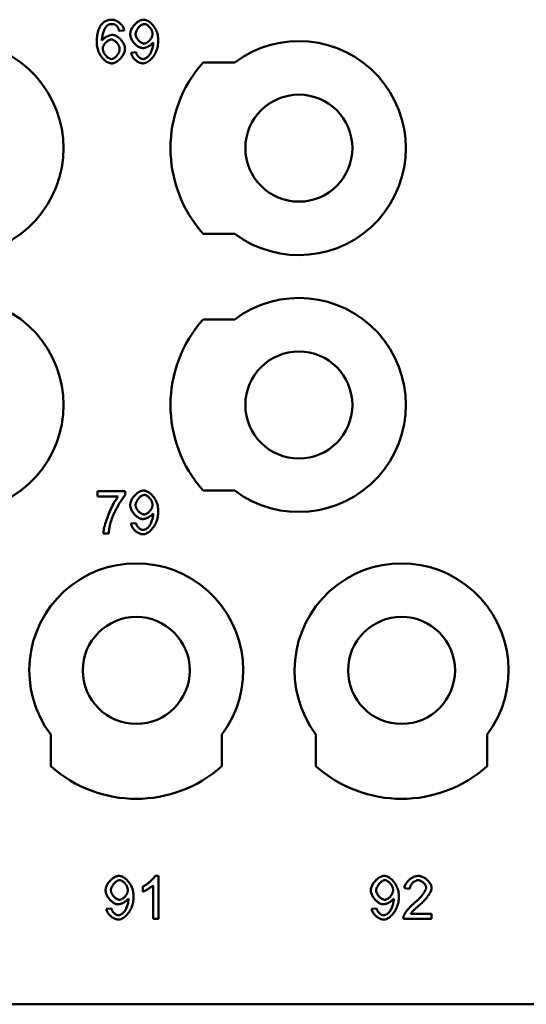
# Model space of a CAD drawing. Extents: x 0 to 210, y 0 to 297.
# Drawn here: x 106 to 118, y 216 to 239 of the extents above; entities that cross this region are included whole.
import ezdxf

# ---------------------------------------------------------------- set-up
doc = ezdxf.new("R2010")
doc.units = 0
doc.layers.add('Sichtbare Kanten(TC_020513_DIN)', color=7, linetype='Continuous', lineweight=50)

msp = doc.modelspace()

# ---------------------------------------------------------------- linework, layer by layer
at = {"layer": 'Sichtbare Kanten(TC_020513_DIN)'}
for p, q in [((108.411, 238.848), (108.289, 238.838)), ((108.568, 238.325), (108.687, 238.336)), ((110.256, 238.097), (110.992, 238.097)), ((110.992, 234.097), (110.256, 234.097)), ((110.256, 232.097), (110.992, 232.097)), ((107.782, 228.08), (108.429, 228.08)), ((107.782, 227.962), (107.782, 228.08)), ((108.271, 227.962), (107.782, 227.962)), ((108.429, 228.08), (108.429, 227.985)), ((110.992, 228.097), (110.256, 228.097)), ((108.568, 227.325), (108.687, 227.336)), ((108.048, 227.093), (107.921, 227.093)), ((106.692, 221.661), (106.692, 222.397)), ((110.692, 222.397), (110.692, 221.661)), ((112.892, 221.661), (112.892, 222.397)), ((116.892, 222.397), (116.892, 221.661)), ((109.133, 219.097), (109.212, 219.097)), ((109.212, 219.097), (109.212, 218.093)), ((108.844, 218.727), (108.844, 218.846)), ((109.089, 218.093), (109.089, 218.875)), ((115.084, 218.795), (114.957, 218.808)), ((107.992, 218.325), (108.11, 218.336)), ((114.192, 218.325), (114.31, 218.336)), ((109.212, 218.093), (109.089, 218.093)), ((115.595, 218.093), (114.934, 218.093)), ((115.105, 218.211), (115.595, 218.211)), ((115.595, 218.211), (115.595, 218.093)), ((122.692, 216.097), (101.192, 216.097))]:
    msp.add_line(p, q, dxfattribs=at)
at = {"layer": 'Sichtbare Kanten(TC_020513_DIN)', "flags": 128}
for points in [[(107.768, 238.561), (107.768, 238.585), (107.769, 238.608), (107.77, 238.631), (107.771, 238.653), (107.773, 238.675), (107.775, 238.696), (107.777, 238.717), (107.78, 238.737), (107.783, 238.756), (107.787, 238.775), (107.791, 238.793), (107.795, 238.811), (107.8, 238.829), (107.805, 238.845), (107.81, 238.862), (107.816, 238.877), (107.822, 238.892), (107.829, 238.907), (107.835, 238.921), (107.843, 238.934), (107.85, 238.947), (107.858, 238.96), (107.867, 238.971), (107.876, 238.983)], [(107.876, 238.983), (107.883, 238.992), (107.892, 239.001), (107.9, 239.009), (107.908, 239.018), (107.917, 239.025), (107.926, 239.033), (107.935, 239.04), (107.945, 239.046), (107.955, 239.052), (107.964, 239.058), (107.975, 239.063), (107.985, 239.068), (107.996, 239.073), (108.006, 239.077), (108.017, 239.081), (108.029, 239.084), (108.04, 239.087), (108.052, 239.09), (108.064, 239.092), (108.076, 239.094), (108.088, 239.095), (108.101, 239.096), (108.114, 239.097), (108.127, 239.097)], [(108.119, 238.996), (108.115, 238.996), (108.11, 238.996), (108.105, 238.996), (108.1, 238.995), (108.096, 238.995), (108.091, 238.994), (108.086, 238.994), (108.082, 238.993), (108.078, 238.992), (108.073, 238.991), (108.069, 238.989), (108.064, 238.988), (108.06, 238.987), (108.056, 238.985), (108.052, 238.984), (108.048, 238.982), (108.044, 238.98), (108.04, 238.978), (108.036, 238.976), (108.032, 238.974), (108.028, 238.971), (108.024, 238.969), (108.02, 238.966), (108.017, 238.964)], [(108.243, 238.944), (108.239, 238.948), (108.234, 238.952), (108.23, 238.956), (108.226, 238.96), (108.221, 238.963), (108.216, 238.967), (108.212, 238.97), (108.207, 238.973), (108.202, 238.976), (108.197, 238.978), (108.192, 238.981), (108.187, 238.983), (108.182, 238.985), (108.176, 238.987), (108.171, 238.989), (108.166, 238.991), (108.16, 238.992), (108.155, 238.993), (108.149, 238.994), (108.143, 238.995), (108.137, 238.996), (108.132, 238.996), (108.126, 238.996), (108.119, 238.996)], [(108.127, 239.097), (108.142, 239.096), (108.157, 239.094), (108.173, 239.091), (108.188, 239.087), (108.204, 239.081), (108.219, 239.074), (108.235, 239.067), (108.25, 239.058), (108.265, 239.049), (108.28, 239.039), (108.294, 239.028), (108.308, 239.016), (108.321, 239.004), (108.334, 238.991), (108.346, 238.978), (108.357, 238.964), (108.368, 238.95), (108.377, 238.936), (108.386, 238.921), (108.393, 238.907), (108.4, 238.892), (108.405, 238.877), (108.409, 238.862), (108.411, 238.848)], [(108.55, 238.759), (108.551, 238.779), (108.554, 238.798), (108.558, 238.818), (108.564, 238.837), (108.571, 238.857), (108.58, 238.876), (108.59, 238.896), (108.602, 238.915), (108.614, 238.933), (108.627, 238.951), (108.641, 238.969), (108.657, 238.985), (108.672, 239.001), (108.689, 239.016), (108.706, 239.03), (108.723, 239.043), (108.74, 239.055), (108.758, 239.066), (108.776, 239.075), (108.794, 239.083), (108.812, 239.089), (108.83, 239.093), (108.847, 239.096), (108.864, 239.097)], [(108.677, 238.756), (108.677, 238.769), (108.679, 238.783), (108.682, 238.796), (108.686, 238.81), (108.691, 238.824), (108.697, 238.838), (108.703, 238.852), (108.711, 238.865), (108.719, 238.878), (108.728, 238.891), (108.737, 238.904), (108.747, 238.916), (108.757, 238.927), (108.768, 238.938), (108.779, 238.948), (108.79, 238.957), (108.802, 238.966), (108.813, 238.973), (108.824, 238.98), (108.836, 238.985), (108.847, 238.99), (108.858, 238.993), (108.869, 238.995), (108.879, 238.996)], [(108.864, 239.097), (108.881, 239.096), (108.899, 239.093), (108.918, 239.087), (108.937, 239.08), (108.957, 239.07), (108.977, 239.059), (108.998, 239.045), (109.018, 239.03), (109.037, 239.013), (109.057, 238.995), (109.075, 238.974), (109.093, 238.952), (109.11, 238.929), (109.126, 238.905), (109.14, 238.879), (109.154, 238.852), (109.166, 238.824), (109.177, 238.796), (109.186, 238.766), (109.193, 238.736), (109.199, 238.706), (109.204, 238.675), (109.206, 238.644), (109.207, 238.614)], [(108.879, 238.996), (108.889, 238.995), (108.9, 238.993), (108.91, 238.99), (108.921, 238.986), (108.932, 238.981), (108.943, 238.975), (108.954, 238.967), (108.964, 238.959), (108.975, 238.951), (108.985, 238.941), (108.995, 238.931), (109.005, 238.92), (109.014, 238.909), (109.023, 238.897), (109.031, 238.885), (109.039, 238.872), (109.046, 238.859), (109.052, 238.846), (109.057, 238.833), (109.062, 238.819), (109.066, 238.806), (109.068, 238.792), (109.07, 238.779), (109.071, 238.765)], [(108.017, 238.964), (108.009, 238.958), (108.002, 238.951), (107.995, 238.942), (107.987, 238.933), (107.98, 238.923), (107.973, 238.912), (107.965, 238.899), (107.958, 238.886), (107.951, 238.872), (107.945, 238.858), (107.938, 238.842), (107.932, 238.827), (107.926, 238.81), (107.921, 238.793), (107.915, 238.776), (107.911, 238.758), (107.906, 238.74), (107.902, 238.721), (107.899, 238.703), (107.896, 238.684), (107.894, 238.665), (107.892, 238.646), (107.891, 238.627), (107.89, 238.608)], [(107.89, 238.608), (107.896, 238.617), (107.903, 238.625), (107.91, 238.634), (107.919, 238.642), (107.927, 238.65), (107.937, 238.658), (107.947, 238.666), (107.957, 238.673), (107.968, 238.68), (107.979, 238.687), (107.99, 238.694), (108.002, 238.701), (108.014, 238.707), (108.025, 238.712), (108.037, 238.717), (108.049, 238.722), (108.06, 238.727), (108.072, 238.73), (108.083, 238.734), (108.094, 238.737), (108.104, 238.739), (108.115, 238.74), (108.124, 238.741), (108.133, 238.742)], [(108.133, 238.742), (108.149, 238.741), (108.165, 238.738), (108.181, 238.734), (108.198, 238.728), (108.214, 238.72), (108.231, 238.711), (108.248, 238.701), (108.264, 238.69), (108.281, 238.677), (108.297, 238.663), (108.312, 238.649), (108.327, 238.634), (108.341, 238.617), (108.355, 238.601), (108.368, 238.583), (108.38, 238.566), (108.39, 238.547), (108.4, 238.529), (108.408, 238.51), (108.416, 238.492), (108.421, 238.473), (108.425, 238.454), (108.428, 238.436), (108.429, 238.418)], [(108.289, 238.838), (108.288, 238.844), (108.287, 238.85), (108.285, 238.855), (108.284, 238.861), (108.282, 238.866), (108.28, 238.872), (108.279, 238.877), (108.277, 238.882), (108.275, 238.887), (108.273, 238.891), (108.271, 238.896), (108.269, 238.901), (108.267, 238.905), (108.265, 238.909), (108.263, 238.913), (108.261, 238.917), (108.259, 238.921), (108.257, 238.925), (108.255, 238.928), (108.253, 238.932), (108.25, 238.935), (108.248, 238.938), (108.245, 238.941), (108.243, 238.944)], [(108.846, 238.432), (108.83, 238.433), (108.814, 238.436), (108.797, 238.44), (108.781, 238.446), (108.764, 238.454), (108.747, 238.463), (108.731, 238.473), (108.714, 238.484), (108.698, 238.497), (108.682, 238.511), (108.666, 238.525), (108.651, 238.541), (108.637, 238.557), (108.624, 238.574), (108.611, 238.591), (108.599, 238.609), (108.588, 238.628), (108.579, 238.646), (108.57, 238.665), (108.563, 238.684), (108.558, 238.703), (108.554, 238.722), (108.551, 238.741), (108.55, 238.759)], [(108.876, 238.541), (108.866, 238.541), (108.854, 238.543), (108.843, 238.546), (108.832, 238.55), (108.821, 238.555), (108.809, 238.561), (108.798, 238.568), (108.787, 238.575), (108.776, 238.583), (108.765, 238.592), (108.755, 238.602), (108.744, 238.612), (108.735, 238.623), (108.726, 238.634), (108.717, 238.646), (108.709, 238.657), (108.702, 238.669), (108.696, 238.682), (108.69, 238.694), (108.686, 238.706), (108.682, 238.719), (108.679, 238.731), (108.677, 238.743), (108.677, 238.756)], [(109.071, 238.765), (109.07, 238.752), (109.068, 238.739), (109.066, 238.726), (109.062, 238.712), (109.058, 238.699), (109.052, 238.686), (109.046, 238.673), (109.039, 238.66), (109.032, 238.648), (109.023, 238.636), (109.015, 238.625), (109.005, 238.614), (108.996, 238.603), (108.985, 238.593), (108.975, 238.584), (108.964, 238.575), (108.953, 238.568), (108.942, 238.561), (108.931, 238.555), (108.92, 238.55), (108.909, 238.546), (108.898, 238.543), (108.887, 238.541), (108.876, 238.541)], [(108.116, 238.076), (108.096, 238.078), (108.076, 238.081), (108.057, 238.087), (108.036, 238.094), (108.016, 238.104), (107.996, 238.116), (107.977, 238.129), (107.957, 238.144), (107.938, 238.161), (107.919, 238.18), (107.901, 238.2), (107.884, 238.222), (107.868, 238.244), (107.852, 238.269), (107.837, 238.294), (107.824, 238.32), (107.812, 238.348), (107.801, 238.376), (107.791, 238.405), (107.783, 238.435), (107.777, 238.466), (107.772, 238.497), (107.769, 238.529), (107.768, 238.561)], [(107.909, 238.417), (107.91, 238.429), (107.911, 238.442), (107.914, 238.454), (107.918, 238.467), (107.923, 238.479), (107.929, 238.492), (107.935, 238.504), (107.942, 238.516), (107.95, 238.528), (107.959, 238.54), (107.968, 238.551), (107.977, 238.562), (107.987, 238.572), (107.998, 238.582), (108.009, 238.591), (108.02, 238.599), (108.031, 238.607), (108.042, 238.613), (108.053, 238.619), (108.064, 238.624), (108.076, 238.628), (108.087, 238.631), (108.098, 238.633), (108.108, 238.634)], [(108.108, 238.634), (108.119, 238.633), (108.13, 238.631), (108.141, 238.628), (108.152, 238.624), (108.163, 238.619), (108.174, 238.613), (108.185, 238.606), (108.196, 238.599), (108.207, 238.59), (108.217, 238.581), (108.227, 238.571), (108.237, 238.561), (108.246, 238.55), (108.255, 238.538), (108.263, 238.526), (108.271, 238.514), (108.278, 238.502), (108.284, 238.489), (108.289, 238.476), (108.294, 238.463), (108.298, 238.45), (108.3, 238.436), (108.302, 238.423), (108.302, 238.41)], [(109.084, 238.564), (109.079, 238.557), (109.073, 238.549), (109.067, 238.542), (109.059, 238.534), (109.051, 238.526), (109.042, 238.519), (109.033, 238.511), (109.023, 238.504), (109.013, 238.497), (109.002, 238.49), (108.991, 238.483), (108.979, 238.476), (108.968, 238.47), (108.956, 238.464), (108.945, 238.459), (108.933, 238.453), (108.921, 238.449), (108.909, 238.445), (108.898, 238.441), (108.887, 238.438), (108.876, 238.436), (108.866, 238.434), (108.855, 238.433), (108.846, 238.432)], [(109.207, 238.614), (109.206, 238.581), (109.204, 238.549), (109.199, 238.516), (109.193, 238.482), (109.186, 238.45), (109.177, 238.417), (109.166, 238.385), (109.154, 238.354), (109.14, 238.324), (109.125, 238.295), (109.109, 238.267), (109.092, 238.241), (109.073, 238.216), (109.054, 238.193), (109.034, 238.172), (109.014, 238.152), (108.993, 238.135), (108.972, 238.12), (108.95, 238.107), (108.929, 238.096), (108.908, 238.087), (108.888, 238.081), (108.868, 238.078), (108.849, 238.076)], [(108.852, 238.177), (108.864, 238.178), (108.877, 238.181), (108.891, 238.185), (108.905, 238.191), (108.919, 238.198), (108.933, 238.207), (108.947, 238.218), (108.96, 238.23), (108.974, 238.244), (108.987, 238.259), (108.999, 238.275), (109.01, 238.293), (109.021, 238.311), (109.032, 238.331), (109.041, 238.352), (109.05, 238.373), (109.058, 238.395), (109.065, 238.417), (109.071, 238.44), (109.076, 238.462), (109.08, 238.483), (109.083, 238.504), (109.085, 238.523), (109.085, 238.54)], [(109.085, 238.54), (109.085, 238.54), (109.085, 238.541), (109.085, 238.542), (109.085, 238.543), (109.085, 238.543), (109.085, 238.544), (109.085, 238.545), (109.085, 238.546), (109.085, 238.547), (109.085, 238.548), (109.085, 238.549), (109.085, 238.55), (109.085, 238.551), (109.085, 238.552), (109.085, 238.553), (109.085, 238.554), (109.085, 238.555), (109.085, 238.556), (109.085, 238.558), (109.085, 238.559), (109.085, 238.56), (109.085, 238.561), (109.084, 238.563), (109.084, 238.564)], [(108.113, 238.177), (108.103, 238.178), (108.093, 238.18), (108.083, 238.183), (108.071, 238.187), (108.06, 238.192), (108.048, 238.199), (108.036, 238.207), (108.025, 238.215), (108.013, 238.225), (108.002, 238.236), (107.99, 238.247), (107.98, 238.259), (107.969, 238.272), (107.96, 238.285), (107.951, 238.298), (107.942, 238.312), (107.935, 238.326), (107.928, 238.34), (107.923, 238.354), (107.918, 238.368), (107.914, 238.381), (107.911, 238.394), (107.91, 238.406), (107.909, 238.417)], [(108.302, 238.41), (108.302, 238.397), (108.3, 238.383), (108.297, 238.369), (108.294, 238.356), (108.289, 238.342), (108.284, 238.328), (108.278, 238.315), (108.271, 238.302), (108.263, 238.289), (108.255, 238.277), (108.246, 238.265), (108.237, 238.253), (108.227, 238.242), (108.217, 238.232), (108.207, 238.222), (108.197, 238.214), (108.186, 238.206), (108.175, 238.198), (108.165, 238.192), (108.154, 238.187), (108.143, 238.183), (108.133, 238.18), (108.123, 238.178), (108.113, 238.177)], [(108.429, 238.418), (108.428, 238.402), (108.426, 238.384), (108.421, 238.366), (108.416, 238.347), (108.409, 238.327), (108.4, 238.307), (108.39, 238.287), (108.379, 238.267), (108.366, 238.248), (108.353, 238.228), (108.338, 238.21), (108.323, 238.192), (108.307, 238.175), (108.29, 238.159), (108.272, 238.144), (108.255, 238.131), (108.237, 238.118), (108.218, 238.107), (108.2, 238.098), (108.182, 238.09), (108.165, 238.084), (108.148, 238.08), (108.131, 238.077), (108.116, 238.076)], [(108.849, 238.076), (108.834, 238.077), (108.819, 238.079), (108.804, 238.082), (108.789, 238.087), (108.773, 238.092), (108.758, 238.099), (108.743, 238.106), (108.728, 238.115), (108.713, 238.124), (108.698, 238.134), (108.684, 238.145), (108.671, 238.156), (108.658, 238.168), (108.645, 238.181), (108.633, 238.194), (108.622, 238.208), (108.612, 238.222), (108.602, 238.236), (108.594, 238.251), (108.586, 238.265), (108.58, 238.28), (108.575, 238.295), (108.571, 238.31), (108.568, 238.325)], [(108.687, 238.336), (108.689, 238.325), (108.692, 238.315), (108.695, 238.305), (108.7, 238.295), (108.704, 238.285), (108.71, 238.276), (108.715, 238.266), (108.722, 238.258), (108.728, 238.249), (108.735, 238.241), (108.743, 238.233), (108.75, 238.225), (108.758, 238.218), (108.766, 238.211), (108.775, 238.205), (108.783, 238.2), (108.792, 238.195), (108.801, 238.19), (108.809, 238.186), (108.818, 238.183), (108.827, 238.18), (108.835, 238.179), (108.844, 238.177), (108.852, 238.177)], [(107.921, 227.093), (107.923, 227.115), (107.926, 227.141), (107.93, 227.171), (107.937, 227.203), (107.945, 227.239), (107.955, 227.277), (107.966, 227.318), (107.979, 227.36), (107.993, 227.403), (108.008, 227.447), (108.024, 227.492), (108.042, 227.537), (108.06, 227.582), (108.079, 227.626), (108.099, 227.669), (108.119, 227.711), (108.139, 227.752), (108.159, 227.791), (108.179, 227.827), (108.199, 227.86), (108.219, 227.891), (108.237, 227.918), (108.255, 227.942), (108.271, 227.962)], [(108.429, 227.985), (108.417, 227.971), (108.403, 227.955), (108.389, 227.936), (108.375, 227.916), (108.359, 227.894), (108.344, 227.87), (108.328, 227.845), (108.311, 227.819), (108.295, 227.792), (108.278, 227.763), (108.262, 227.734), (108.245, 227.705), (108.229, 227.675), (108.213, 227.645), (108.198, 227.615), (108.183, 227.584), (108.169, 227.555), (108.155, 227.525), (108.143, 227.496), (108.131, 227.469), (108.12, 227.442), (108.111, 227.416), (108.102, 227.391), (108.095, 227.368)], [(108.55, 227.759), (108.551, 227.779), (108.554, 227.798), (108.558, 227.818), (108.564, 227.837), (108.571, 227.857), (108.58, 227.876), (108.59, 227.896), (108.602, 227.915), (108.614, 227.933), (108.627, 227.951), (108.641, 227.969), (108.657, 227.985), (108.672, 228.001), (108.689, 228.016), (108.706, 228.03), (108.723, 228.043), (108.74, 228.055), (108.758, 228.066), (108.776, 228.075), (108.794, 228.083), (108.812, 228.089), (108.83, 228.093), (108.847, 228.096), (108.864, 228.097)], [(108.677, 227.756), (108.677, 227.769), (108.679, 227.783), (108.682, 227.796), (108.686, 227.81), (108.691, 227.824), (108.697, 227.838), (108.703, 227.852), (108.711, 227.865), (108.719, 227.878), (108.728, 227.891), (108.737, 227.904), (108.747, 227.916), (108.757, 227.927), (108.768, 227.938), (108.779, 227.948), (108.79, 227.957), (108.802, 227.966), (108.813, 227.973), (108.824, 227.98), (108.836, 227.985), (108.847, 227.99), (108.858, 227.993), (108.869, 227.995), (108.879, 227.996)], [(108.864, 228.097), (108.881, 228.096), (108.899, 228.093), (108.918, 228.087), (108.937, 228.08), (108.957, 228.07), (108.977, 228.059), (108.998, 228.045), (109.018, 228.03), (109.037, 228.013), (109.057, 227.995), (109.075, 227.974), (109.093, 227.952), (109.11, 227.929), (109.126, 227.905), (109.14, 227.879), (109.154, 227.852), (109.166, 227.824), (109.177, 227.796), (109.186, 227.766), (109.193, 227.736), (109.199, 227.706), (109.204, 227.675), (109.206, 227.644), (109.207, 227.614)], [(108.879, 227.996), (108.889, 227.995), (108.9, 227.993), (108.91, 227.99), (108.921, 227.986), (108.932, 227.981), (108.943, 227.975), (108.954, 227.967), (108.964, 227.959), (108.975, 227.951), (108.985, 227.941), (108.995, 227.931), (109.005, 227.92), (109.014, 227.909), (109.023, 227.897), (109.031, 227.885), (109.039, 227.872), (109.046, 227.859), (109.052, 227.846), (109.057, 227.833), (109.062, 227.819), (109.066, 227.806), (109.068, 227.792), (109.07, 227.779), (109.071, 227.765)], [(108.846, 227.432), (108.83, 227.433), (108.814, 227.436), (108.797, 227.44), (108.781, 227.446), (108.764, 227.454), (108.747, 227.463), (108.731, 227.473), (108.714, 227.484), (108.698, 227.497), (108.682, 227.511), (108.666, 227.525), (108.651, 227.541), (108.637, 227.557), (108.624, 227.574), (108.611, 227.591), (108.599, 227.609), (108.588, 227.628), (108.579, 227.646), (108.57, 227.665), (108.563, 227.684), (108.558, 227.703), (108.554, 227.722), (108.551, 227.741), (108.55, 227.759)], [(108.876, 227.541), (108.866, 227.541), (108.854, 227.543), (108.843, 227.546), (108.832, 227.55), (108.821, 227.555), (108.809, 227.561), (108.798, 227.568), (108.787, 227.575), (108.776, 227.583), (108.765, 227.592), (108.755, 227.602), (108.744, 227.612), (108.735, 227.623), (108.726, 227.634), (108.717, 227.646), (108.709, 227.657), (108.702, 227.669), (108.696, 227.682), (108.69, 227.694), (108.686, 227.706), (108.682, 227.719), (108.679, 227.731), (108.677, 227.743), (108.677, 227.756)], [(109.071, 227.765), (109.07, 227.752), (109.068, 227.739), (109.066, 227.726), (109.062, 227.712), (109.058, 227.699), (109.052, 227.686), (109.046, 227.673), (109.039, 227.66), (109.032, 227.648), (109.023, 227.636), (109.015, 227.625), (109.005, 227.614), (108.996, 227.603), (108.985, 227.593), (108.975, 227.584), (108.964, 227.575), (108.953, 227.568), (108.942, 227.561), (108.931, 227.555), (108.92, 227.55), (108.909, 227.546), (108.898, 227.543), (108.887, 227.541), (108.876, 227.541)], [(109.084, 227.564), (109.079, 227.557), (109.073, 227.549), (109.067, 227.542), (109.059, 227.534), (109.051, 227.526), (109.042, 227.519), (109.033, 227.511), (109.023, 227.504), (109.013, 227.497), (109.002, 227.49), (108.991, 227.483), (108.979, 227.476), (108.968, 227.47), (108.956, 227.464), (108.945, 227.459), (108.933, 227.453), (108.921, 227.449), (108.909, 227.445), (108.898, 227.441), (108.887, 227.438), (108.876, 227.436), (108.866, 227.434), (108.855, 227.433), (108.846, 227.432)], [(109.207, 227.614), (109.206, 227.581), (109.204, 227.549), (109.199, 227.516), (109.193, 227.482), (109.186, 227.45), (109.177, 227.417), (109.166, 227.385), (109.154, 227.354), (109.14, 227.324), (109.125, 227.295), (109.109, 227.267), (109.092, 227.241), (109.073, 227.216), (109.054, 227.193), (109.034, 227.172), (109.014, 227.152), (108.993, 227.135), (108.972, 227.12), (108.95, 227.107), (108.929, 227.096), (108.908, 227.087), (108.888, 227.081), (108.868, 227.078), (108.849, 227.076)], [(108.852, 227.177), (108.864, 227.178), (108.877, 227.181), (108.891, 227.185), (108.905, 227.191), (108.919, 227.198), (108.933, 227.207), (108.947, 227.218), (108.96, 227.23), (108.974, 227.244), (108.987, 227.259), (108.999, 227.275), (109.01, 227.293), (109.021, 227.311), (109.032, 227.331), (109.041, 227.352), (109.05, 227.373), (109.058, 227.395), (109.065, 227.417), (109.071, 227.44), (109.076, 227.462), (109.08, 227.483), (109.083, 227.504), (109.085, 227.523), (109.085, 227.54)], [(109.085, 227.54), (109.085, 227.54), (109.085, 227.541), (109.085, 227.542), (109.085, 227.543), (109.085, 227.543), (109.085, 227.544), (109.085, 227.545), (109.085, 227.546), (109.085, 227.547), (109.085, 227.548), (109.085, 227.549), (109.085, 227.55), (109.085, 227.551), (109.085, 227.552), (109.085, 227.553), (109.085, 227.554), (109.085, 227.555), (109.085, 227.556), (109.085, 227.558), (109.085, 227.559), (109.085, 227.56), (109.085, 227.561), (109.084, 227.563), (109.084, 227.564)], [(108.095, 227.368), (108.092, 227.358), (108.089, 227.347), (108.086, 227.336), (108.083, 227.326), (108.081, 227.315), (108.078, 227.304), (108.076, 227.293), (108.073, 227.282), (108.071, 227.271), (108.069, 227.259), (108.067, 227.248), (108.065, 227.237), (108.063, 227.225), (108.061, 227.214), (108.059, 227.202), (108.057, 227.19), (108.056, 227.178), (108.055, 227.166), (108.053, 227.154), (108.052, 227.142), (108.051, 227.13), (108.05, 227.118), (108.049, 227.106), (108.048, 227.093)], [(108.849, 227.076), (108.834, 227.077), (108.819, 227.079), (108.804, 227.082), (108.789, 227.087), (108.773, 227.092), (108.758, 227.099), (108.743, 227.106), (108.728, 227.115), (108.713, 227.124), (108.698, 227.134), (108.684, 227.145), (108.671, 227.156), (108.658, 227.168), (108.645, 227.181), (108.633, 227.194), (108.622, 227.208), (108.612, 227.222), (108.602, 227.236), (108.594, 227.251), (108.586, 227.265), (108.58, 227.28), (108.575, 227.295), (108.571, 227.31), (108.568, 227.325)], [(108.687, 227.336), (108.689, 227.325), (108.692, 227.315), (108.695, 227.305), (108.7, 227.295), (108.704, 227.285), (108.71, 227.276), (108.715, 227.266), (108.722, 227.258), (108.728, 227.249), (108.735, 227.241), (108.743, 227.233), (108.75, 227.225), (108.758, 227.218), (108.766, 227.211), (108.775, 227.205), (108.783, 227.2), (108.792, 227.195), (108.801, 227.19), (108.809, 227.186), (108.818, 227.183), (108.827, 227.18), (108.835, 227.179), (108.844, 227.177), (108.852, 227.177)], [(107.973, 218.759), (107.974, 218.779), (107.977, 218.798), (107.981, 218.818), (107.987, 218.837), (107.995, 218.857), (108.004, 218.876), (108.014, 218.896), (108.025, 218.915), (108.037, 218.933), (108.051, 218.951), (108.065, 218.969), (108.08, 218.985), (108.096, 219.001), (108.112, 219.016), (108.129, 219.03), (108.146, 219.043), (108.164, 219.055), (108.181, 219.066), (108.199, 219.075), (108.217, 219.083), (108.235, 219.089), (108.253, 219.093), (108.27, 219.096), (108.287, 219.097)], [(108.1, 218.756), (108.101, 218.769), (108.102, 218.783), (108.105, 218.796), (108.109, 218.81), (108.114, 218.824), (108.12, 218.838), (108.127, 218.852), (108.134, 218.865), (108.142, 218.878), (108.151, 218.891), (108.161, 218.904), (108.17, 218.916), (108.181, 218.927), (108.191, 218.938), (108.202, 218.948), (108.214, 218.957), (108.225, 218.966), (108.236, 218.973), (108.248, 218.98), (108.259, 218.985), (108.27, 218.99), (108.281, 218.993), (108.292, 218.995), (108.303, 218.996)], [(108.287, 219.097), (108.304, 219.096), (108.322, 219.093), (108.341, 219.087), (108.361, 219.08), (108.381, 219.07), (108.401, 219.059), (108.421, 219.045), (108.441, 219.03), (108.461, 219.013), (108.48, 218.995), (108.498, 218.974), (108.516, 218.952), (108.533, 218.929), (108.549, 218.905), (108.564, 218.879), (108.577, 218.852), (108.589, 218.824), (108.6, 218.796), (108.609, 218.766), (108.617, 218.736), (108.623, 218.706), (108.627, 218.675), (108.63, 218.644), (108.63, 218.614)], [(108.303, 218.996), (108.313, 218.995), (108.323, 218.993), (108.334, 218.99), (108.344, 218.986), (108.355, 218.981), (108.366, 218.975), (108.377, 218.967), (108.388, 218.959), (108.398, 218.951), (108.408, 218.941), (108.418, 218.931), (108.428, 218.92), (108.437, 218.909), (108.446, 218.897), (108.454, 218.885), (108.462, 218.872), (108.469, 218.859), (108.475, 218.846), (108.481, 218.833), (108.485, 218.819), (108.489, 218.806), (108.492, 218.792), (108.493, 218.779), (108.494, 218.765)], [(108.844, 218.846), (108.857, 218.853), (108.871, 218.86), (108.885, 218.868), (108.899, 218.877), (108.913, 218.886), (108.928, 218.897), (108.943, 218.907), (108.957, 218.918), (108.972, 218.93), (108.987, 218.941), (109.001, 218.953), (109.015, 218.965), (109.029, 218.977), (109.042, 218.99), (109.054, 219.002), (109.066, 219.014), (109.078, 219.026), (109.089, 219.037), (109.098, 219.048), (109.107, 219.059), (109.115, 219.07), (109.122, 219.079), (109.128, 219.088), (109.133, 219.097)], [(114.173, 218.759), (114.174, 218.779), (114.177, 218.798), (114.181, 218.818), (114.187, 218.837), (114.195, 218.857), (114.204, 218.876), (114.214, 218.896), (114.225, 218.915), (114.237, 218.933), (114.251, 218.951), (114.265, 218.969), (114.28, 218.985), (114.296, 219.001), (114.312, 219.016), (114.329, 219.03), (114.346, 219.043), (114.364, 219.055), (114.381, 219.066), (114.399, 219.075), (114.417, 219.083), (114.435, 219.089), (114.453, 219.093), (114.47, 219.096), (114.487, 219.097)], [(114.3, 218.756), (114.301, 218.769), (114.302, 218.783), (114.305, 218.796), (114.309, 218.81), (114.314, 218.824), (114.32, 218.838), (114.327, 218.852), (114.334, 218.865), (114.342, 218.878), (114.351, 218.891), (114.361, 218.904), (114.37, 218.916), (114.381, 218.927), (114.391, 218.938), (114.402, 218.948), (114.414, 218.957), (114.425, 218.966), (114.436, 218.973), (114.448, 218.98), (114.459, 218.985), (114.47, 218.99), (114.481, 218.993), (114.492, 218.995), (114.503, 218.996)], [(114.487, 219.097), (114.504, 219.096), (114.522, 219.093), (114.541, 219.087), (114.561, 219.08), (114.581, 219.07), (114.601, 219.059), (114.621, 219.045), (114.641, 219.03), (114.661, 219.013), (114.68, 218.995), (114.698, 218.974), (114.716, 218.952), (114.733, 218.929), (114.749, 218.905), (114.764, 218.879), (114.777, 218.852), (114.789, 218.824), (114.8, 218.796), (114.809, 218.766), (114.817, 218.736), (114.823, 218.706), (114.827, 218.675), (114.83, 218.644), (114.83, 218.614)], [(114.503, 218.996), (114.513, 218.995), (114.523, 218.993), (114.534, 218.99), (114.544, 218.986), (114.555, 218.981), (114.566, 218.975), (114.577, 218.967), (114.588, 218.959), (114.598, 218.951), (114.608, 218.941), (114.618, 218.931), (114.628, 218.92), (114.637, 218.909), (114.646, 218.897), (114.654, 218.885), (114.662, 218.872), (114.669, 218.859), (114.675, 218.846), (114.681, 218.833), (114.685, 218.819), (114.689, 218.806), (114.692, 218.792), (114.693, 218.779), (114.694, 218.765)], [(114.957, 218.808), (114.959, 218.826), (114.963, 218.843), (114.969, 218.861), (114.976, 218.878), (114.984, 218.896), (114.993, 218.913), (115.004, 218.929), (115.015, 218.946), (115.028, 218.961), (115.041, 218.977), (115.056, 218.991), (115.071, 219.005), (115.086, 219.019), (115.103, 219.031), (115.12, 219.043), (115.137, 219.053), (115.155, 219.063), (115.173, 219.072), (115.191, 219.079), (115.209, 219.085), (115.227, 219.09), (115.246, 219.094), (115.264, 219.096), (115.282, 219.097)], [(115.279, 218.996), (115.267, 218.995), (115.256, 218.993), (115.245, 218.991), (115.234, 218.987), (115.222, 218.983), (115.211, 218.977), (115.2, 218.971), (115.189, 218.964), (115.178, 218.957), (115.168, 218.949), (115.158, 218.94), (115.148, 218.931), (115.139, 218.921), (115.13, 218.91), (115.122, 218.9), (115.115, 218.889), (115.108, 218.878), (115.102, 218.866), (115.097, 218.854), (115.092, 218.843), (115.088, 218.831), (115.086, 218.819), (115.084, 218.807), (115.084, 218.795)], [(115.467, 218.823), (115.466, 218.832), (115.465, 218.841), (115.462, 218.851), (115.459, 218.861), (115.454, 218.871), (115.449, 218.88), (115.443, 218.89), (115.437, 218.9), (115.429, 218.909), (115.422, 218.919), (115.413, 218.928), (115.404, 218.937), (115.395, 218.945), (115.385, 218.953), (115.375, 218.96), (115.365, 218.967), (115.354, 218.973), (115.343, 218.979), (115.333, 218.984), (115.322, 218.988), (115.311, 218.991), (115.3, 218.994), (115.289, 218.995), (115.279, 218.996)], [(115.282, 219.097), (115.3, 219.096), (115.318, 219.094), (115.336, 219.09), (115.355, 219.085), (115.373, 219.078), (115.391, 219.07), (115.409, 219.061), (115.427, 219.051), (115.444, 219.04), (115.46, 219.028), (115.476, 219.016), (115.492, 219.003), (115.506, 218.989), (115.52, 218.974), (115.533, 218.959), (115.545, 218.944), (115.555, 218.928), (115.565, 218.913), (115.573, 218.897), (115.58, 218.881), (115.586, 218.865), (115.59, 218.85), (115.593, 218.834), (115.593, 218.82)], [(108.269, 218.432), (108.253, 218.433), (108.237, 218.436), (108.221, 218.44), (108.204, 218.446), (108.187, 218.454), (108.171, 218.463), (108.154, 218.473), (108.137, 218.484), (108.121, 218.497), (108.105, 218.511), (108.09, 218.525), (108.075, 218.541), (108.06, 218.557), (108.047, 218.574), (108.034, 218.591), (108.023, 218.609), (108.012, 218.628), (108.002, 218.646), (107.994, 218.665), (107.987, 218.684), (107.981, 218.703), (107.977, 218.722), (107.974, 218.741), (107.973, 218.759)], [(108.3, 218.541), (108.289, 218.541), (108.278, 218.543), (108.267, 218.546), (108.255, 218.55), (108.244, 218.555), (108.232, 218.561), (108.221, 218.568), (108.21, 218.575), (108.199, 218.583), (108.188, 218.592), (108.178, 218.602), (108.168, 218.612), (108.158, 218.623), (108.149, 218.634), (108.141, 218.646), (108.133, 218.657), (108.126, 218.669), (108.119, 218.682), (108.114, 218.694), (108.109, 218.706), (108.105, 218.719), (108.102, 218.731), (108.101, 218.743), (108.1, 218.756)], [(108.494, 218.765), (108.493, 218.752), (108.492, 218.739), (108.489, 218.726), (108.486, 218.712), (108.481, 218.699), (108.476, 218.686), (108.469, 218.673), (108.462, 218.66), (108.455, 218.648), (108.447, 218.636), (108.438, 218.625), (108.429, 218.614), (108.419, 218.603), (108.409, 218.593), (108.398, 218.584), (108.388, 218.575), (108.377, 218.568), (108.366, 218.561), (108.355, 218.555), (108.343, 218.55), (108.332, 218.546), (108.321, 218.543), (108.31, 218.541), (108.3, 218.541)], [(109.089, 218.875), (109.083, 218.87), (109.076, 218.864), (109.068, 218.858), (109.06, 218.851), (109.05, 218.844), (109.04, 218.837), (109.03, 218.83), (109.019, 218.823), (109.007, 218.816), (108.996, 218.808), (108.984, 218.801), (108.971, 218.794), (108.959, 218.786), (108.947, 218.779), (108.935, 218.772), (108.923, 218.766), (108.911, 218.759), (108.9, 218.754), (108.889, 218.748), (108.879, 218.743), (108.869, 218.738), (108.86, 218.734), (108.851, 218.73), (108.844, 218.727)], [(114.469, 218.432), (114.453, 218.433), (114.437, 218.436), (114.421, 218.44), (114.404, 218.446), (114.387, 218.454), (114.371, 218.463), (114.354, 218.473), (114.337, 218.484), (114.321, 218.497), (114.305, 218.511), (114.29, 218.525), (114.275, 218.541), (114.26, 218.557), (114.247, 218.574), (114.234, 218.591), (114.223, 218.609), (114.212, 218.628), (114.202, 218.646), (114.194, 218.665), (114.187, 218.684), (114.181, 218.703), (114.177, 218.722), (114.174, 218.741), (114.173, 218.759)], [(114.5, 218.541), (114.489, 218.541), (114.478, 218.543), (114.467, 218.546), (114.455, 218.55), (114.444, 218.555), (114.432, 218.561), (114.421, 218.568), (114.41, 218.575), (114.399, 218.583), (114.388, 218.592), (114.378, 218.602), (114.368, 218.612), (114.358, 218.623), (114.349, 218.634), (114.341, 218.646), (114.333, 218.657), (114.326, 218.669), (114.319, 218.682), (114.314, 218.694), (114.309, 218.706), (114.305, 218.719), (114.302, 218.731), (114.301, 218.743), (114.3, 218.756)], [(114.694, 218.765), (114.693, 218.752), (114.692, 218.739), (114.689, 218.726), (114.686, 218.712), (114.681, 218.699), (114.676, 218.686), (114.669, 218.673), (114.662, 218.66), (114.655, 218.648), (114.647, 218.636), (114.638, 218.625), (114.629, 218.614), (114.619, 218.603), (114.609, 218.593), (114.598, 218.584), (114.588, 218.575), (114.577, 218.568), (114.566, 218.561), (114.555, 218.555), (114.543, 218.55), (114.532, 218.546), (114.521, 218.543), (114.51, 218.541), (114.5, 218.541)], [(115.19, 218.463), (115.21, 218.48), (115.23, 218.497), (115.249, 218.514), (115.267, 218.531), (115.285, 218.548), (115.302, 218.566), (115.318, 218.583), (115.334, 218.6), (115.349, 218.617), (115.363, 218.634), (115.377, 218.65), (115.389, 218.667), (115.401, 218.683), (115.412, 218.698), (115.422, 218.713), (115.431, 218.728), (115.439, 218.742), (115.446, 218.756), (115.453, 218.769), (115.458, 218.781), (115.462, 218.792), (115.465, 218.803), (115.466, 218.813), (115.467, 218.823)], [(115.593, 218.82), (115.593, 218.809), (115.591, 218.797), (115.589, 218.785), (115.585, 218.771), (115.58, 218.756), (115.574, 218.741), (115.567, 218.725), (115.559, 218.708), (115.55, 218.691), (115.54, 218.673), (115.528, 218.655), (115.516, 218.636), (115.502, 218.617), (115.488, 218.598), (115.473, 218.579), (115.456, 218.559), (115.439, 218.539), (115.421, 218.52), (115.402, 218.5), (115.383, 218.48), (115.362, 218.461), (115.342, 218.441), (115.32, 218.422), (115.298, 218.403)], [(108.508, 218.564), (108.503, 218.557), (108.497, 218.549), (108.49, 218.542), (108.483, 218.534), (108.474, 218.526), (108.466, 218.519), (108.456, 218.511), (108.446, 218.504), (108.436, 218.497), (108.425, 218.49), (108.414, 218.483), (108.403, 218.476), (108.391, 218.47), (108.38, 218.464), (108.368, 218.459), (108.356, 218.453), (108.344, 218.449), (108.333, 218.445), (108.321, 218.441), (108.31, 218.438), (108.299, 218.436), (108.289, 218.434), (108.279, 218.433), (108.269, 218.432)], [(108.63, 218.614), (108.63, 218.581), (108.627, 218.549), (108.623, 218.516), (108.617, 218.482), (108.609, 218.45), (108.6, 218.417), (108.589, 218.385), (108.577, 218.354), (108.563, 218.324), (108.548, 218.295), (108.532, 218.267), (108.515, 218.241), (108.497, 218.216), (108.478, 218.193), (108.458, 218.172), (108.437, 218.152), (108.416, 218.135), (108.395, 218.12), (108.374, 218.107), (108.353, 218.096), (108.332, 218.087), (108.311, 218.081), (108.291, 218.078), (108.272, 218.076)], [(108.275, 218.177), (108.287, 218.178), (108.301, 218.181), (108.314, 218.185), (108.328, 218.191), (108.342, 218.198), (108.356, 218.207), (108.37, 218.218), (108.384, 218.23), (108.397, 218.244), (108.41, 218.259), (108.422, 218.275), (108.434, 218.293), (108.445, 218.311), (108.455, 218.331), (108.465, 218.352), (108.473, 218.373), (108.481, 218.395), (108.488, 218.417), (108.494, 218.44), (108.499, 218.462), (108.503, 218.483), (108.506, 218.504), (108.508, 218.523), (108.508, 218.54)], [(108.508, 218.54), (108.508, 218.54), (108.508, 218.541), (108.508, 218.542), (108.508, 218.543), (108.508, 218.543), (108.508, 218.544), (108.508, 218.545), (108.508, 218.546), (108.508, 218.547), (108.508, 218.548), (108.508, 218.549), (108.508, 218.55), (108.508, 218.551), (108.508, 218.552), (108.508, 218.553), (108.508, 218.554), (108.508, 218.555), (108.508, 218.556), (108.508, 218.558), (108.508, 218.559), (108.508, 218.56), (108.508, 218.561), (108.508, 218.563), (108.508, 218.564)], [(114.708, 218.564), (114.703, 218.557), (114.697, 218.549), (114.69, 218.542), (114.683, 218.534), (114.674, 218.526), (114.666, 218.519), (114.656, 218.511), (114.646, 218.504), (114.636, 218.497), (114.625, 218.49), (114.614, 218.483), (114.603, 218.476), (114.591, 218.47), (114.58, 218.464), (114.568, 218.459), (114.556, 218.453), (114.544, 218.449), (114.533, 218.445), (114.521, 218.441), (114.51, 218.438), (114.499, 218.436), (114.489, 218.434), (114.479, 218.433), (114.469, 218.432)], [(114.83, 218.614), (114.83, 218.581), (114.827, 218.549), (114.823, 218.516), (114.817, 218.482), (114.809, 218.45), (114.8, 218.417), (114.789, 218.385), (114.777, 218.354), (114.763, 218.324), (114.748, 218.295), (114.732, 218.267), (114.715, 218.241), (114.697, 218.216), (114.678, 218.193), (114.658, 218.172), (114.637, 218.152), (114.616, 218.135), (114.595, 218.12), (114.574, 218.107), (114.553, 218.096), (114.532, 218.087), (114.511, 218.081), (114.491, 218.078), (114.472, 218.076)], [(114.475, 218.177), (114.487, 218.178), (114.501, 218.181), (114.514, 218.185), (114.528, 218.191), (114.542, 218.198), (114.556, 218.207), (114.57, 218.218), (114.584, 218.23), (114.597, 218.244), (114.61, 218.259), (114.622, 218.275), (114.634, 218.293), (114.645, 218.311), (114.655, 218.331), (114.665, 218.352), (114.673, 218.373), (114.681, 218.395), (114.688, 218.417), (114.694, 218.44), (114.699, 218.462), (114.703, 218.483), (114.706, 218.504), (114.708, 218.523), (114.708, 218.54)], [(114.708, 218.54), (114.708, 218.54), (114.708, 218.541), (114.708, 218.542), (114.708, 218.543), (114.708, 218.543), (114.708, 218.544), (114.708, 218.545), (114.708, 218.546), (114.708, 218.547), (114.708, 218.548), (114.708, 218.549), (114.708, 218.55), (114.708, 218.551), (114.708, 218.552), (114.708, 218.553), (114.708, 218.554), (114.708, 218.555), (114.708, 218.556), (114.708, 218.558), (114.708, 218.559), (114.708, 218.56), (114.708, 218.561), (114.708, 218.563), (114.708, 218.564)], [(108.272, 218.076), (108.257, 218.077), (108.243, 218.079), (108.227, 218.082), (108.212, 218.087), (108.197, 218.092), (108.181, 218.099), (108.166, 218.106), (108.151, 218.115), (108.136, 218.124), (108.122, 218.134), (108.108, 218.145), (108.094, 218.156), (108.081, 218.168), (108.068, 218.181), (108.056, 218.194), (108.045, 218.208), (108.035, 218.222), (108.026, 218.236), (108.017, 218.251), (108.01, 218.265), (108.003, 218.28), (107.998, 218.295), (107.994, 218.31), (107.992, 218.325)], [(108.11, 218.336), (108.112, 218.325), (108.115, 218.315), (108.119, 218.305), (108.123, 218.295), (108.128, 218.285), (108.133, 218.276), (108.139, 218.266), (108.145, 218.258), (108.152, 218.249), (108.159, 218.241), (108.166, 218.233), (108.174, 218.225), (108.182, 218.218), (108.19, 218.211), (108.198, 218.205), (108.207, 218.2), (108.215, 218.195), (108.224, 218.19), (108.233, 218.186), (108.241, 218.183), (108.25, 218.18), (108.259, 218.179), (108.267, 218.177), (108.275, 218.177)], [(114.472, 218.076), (114.457, 218.077), (114.442, 218.079), (114.427, 218.082), (114.412, 218.087), (114.397, 218.092), (114.381, 218.099), (114.366, 218.106), (114.351, 218.115), (114.336, 218.124), (114.322, 218.134), (114.308, 218.145), (114.294, 218.156), (114.281, 218.168), (114.268, 218.181), (114.256, 218.194), (114.245, 218.208), (114.235, 218.222), (114.226, 218.236), (114.217, 218.251), (114.21, 218.265), (114.203, 218.28), (114.198, 218.295), (114.194, 218.31), (114.192, 218.325)], [(114.31, 218.336), (114.312, 218.325), (114.315, 218.315), (114.319, 218.305), (114.323, 218.295), (114.328, 218.285), (114.333, 218.276), (114.339, 218.266), (114.345, 218.258), (114.352, 218.249), (114.359, 218.241), (114.366, 218.233), (114.374, 218.225), (114.382, 218.218), (114.39, 218.211), (114.398, 218.205), (114.407, 218.2), (114.415, 218.195), (114.424, 218.19), (114.433, 218.186), (114.441, 218.183), (114.45, 218.18), (114.459, 218.179), (114.467, 218.177), (114.475, 218.177)], [(114.949, 218.179), (114.952, 218.187), (114.957, 218.197), (114.962, 218.207), (114.968, 218.217), (114.975, 218.228), (114.982, 218.239), (114.99, 218.251), (114.999, 218.263), (115.008, 218.276), (115.018, 218.288), (115.029, 218.301), (115.039, 218.314), (115.051, 218.327), (115.062, 218.34), (115.074, 218.353), (115.086, 218.366), (115.099, 218.379), (115.112, 218.392), (115.125, 218.404), (115.138, 218.417), (115.151, 218.429), (115.164, 218.44), (115.177, 218.452), (115.19, 218.463)], [(115.298, 218.403), (115.285, 218.392), (115.272, 218.381), (115.259, 218.37), (115.247, 218.359), (115.236, 218.349), (115.224, 218.339), (115.214, 218.329), (115.204, 218.32), (115.194, 218.311), (115.185, 218.302), (115.176, 218.294), (115.168, 218.285), (115.16, 218.277), (115.153, 218.27), (115.146, 218.262), (115.14, 218.256), (115.134, 218.249), (115.128, 218.242), (115.123, 218.236), (115.119, 218.231), (115.115, 218.225), (115.111, 218.22), (115.108, 218.216), (115.105, 218.211)], [(114.934, 218.093), (114.934, 218.097), (114.934, 218.101), (114.934, 218.104), (114.934, 218.108), (114.934, 218.111), (114.934, 218.115), (114.935, 218.119), (114.935, 218.122), (114.935, 218.126), (114.936, 218.129), (114.936, 218.133), (114.937, 218.137), (114.938, 218.14), (114.938, 218.144), (114.939, 218.147), (114.94, 218.151), (114.941, 218.154), (114.942, 218.158), (114.943, 218.161), (114.944, 218.165), (114.945, 218.168), (114.946, 218.172), (114.947, 218.175), (114.949, 218.179)]]:
    msp.add_lwpolyline(points, dxfattribs=at)
at = {"layer": 'Sichtbare Kanten(TC_020513_DIN)'}
for centre in [(112.492, 236.097), (112.492, 230.097), (108.692, 223.897), (114.892, 223.897)]:
    msp.add_circle(centre, 1.25, dxfattribs=at)
for centre, radius, start, end in [((104.492, 236.097), 2.5, 233.1301, 126.8699), ((112.492, 236.097), 2.5, 233.1301, 126.8699), ((112.492, 236.097), 3, 138.1897, 221.8103), ((104.492, 230.097), 2.5, 233.1301, 126.8699), ((112.492, 230.097), 2.5, 233.1301, 126.8699), ((112.492, 230.097), 3, 138.1897, 221.8103), ((108.692, 223.897), 2.5, 323.1301, 216.8699), ((114.892, 223.897), 2.5, 323.1301, 216.8699), ((108.692, 223.897), 3, 228.1897, 311.8103), ((114.892, 223.897), 3, 228.1897, 311.8103)]:
    msp.add_arc(centre, radius, start, end, dxfattribs=at)

doc.saveas('drawing.dxf')
